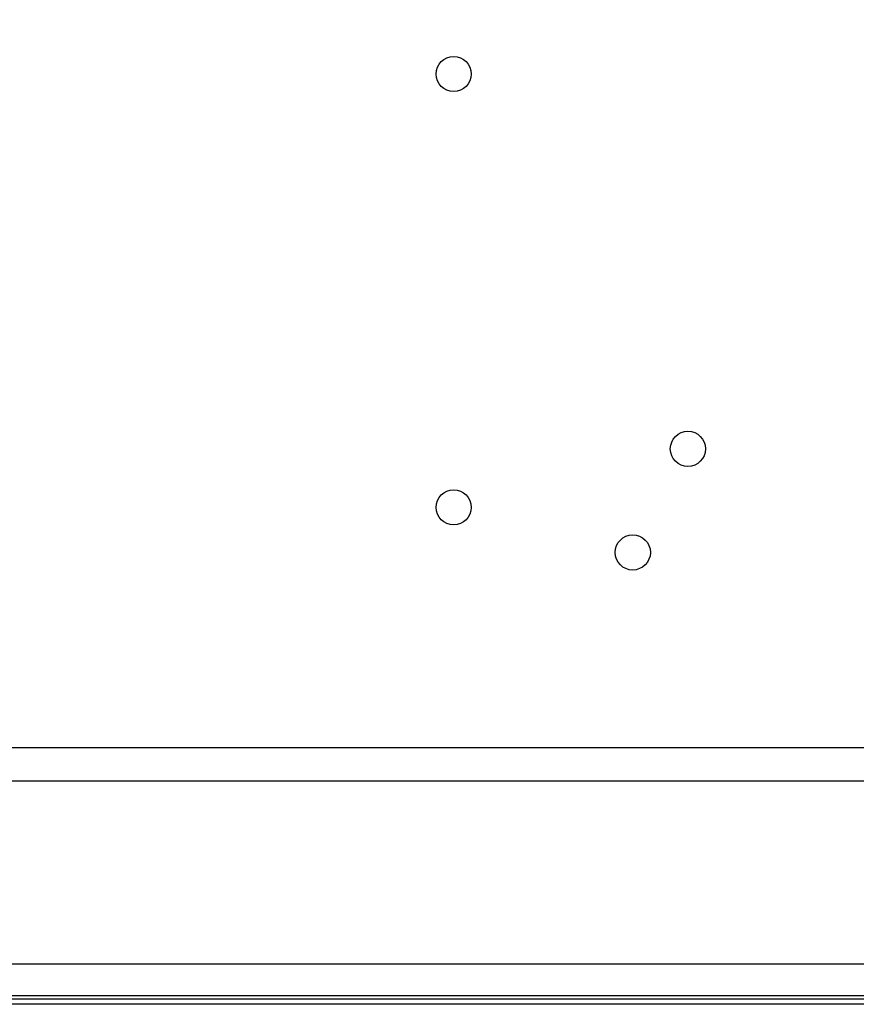
# Model space of a CAD drawing. Extents: x 35 to 796, y 48 to 550.
# Drawn here: x 620 to 644, y 254 to 282 of the extents above; entities that cross this region are included whole.
import ezdxf
from ezdxf.enums import TextEntityAlignment as Align

# ---------------------------------------------------------------- set-up
doc = ezdxf.new("R2010")
doc.units = 0
doc.layers.get('0').update_dxf_attribs({"linetype": 'CONTINUOUS'})
doc.styles.get("Standard").update_dxf_attribs({"font": 'txt', "bigfont": 'bigfont'})
doc.dimstyles.new('SLDDIMSTYLE0', dxfattribs={"dimtxt": 5.650301, "dimasz": 3.302, "dimexe": 0, "dimexo": 0.0625, "dimgap": 1.412575, "dimtad": 1, "dimlfac": 3, "dimrnd": 1e-09, "dimzin": 12, "dimsah": 1, "dimcen": 0.09, "dimazin": 3, "dimtfac": 1, "dimtofl": 0, "dimtmove": 0, "dimatfit": 3})

# ---------------------------------------------------------------- blocks, each defined once
blk = doc.blocks.new('_D_9')
at = {"color": 7, "linetype": 'CONTINUOUS'}
for p, q in [((644.627, 291.478), (572.6, 291.478)), ((573.6, 291.478), (573.6, 254.003)), ((675.328, 254.003), (572.6, 254.003))]:
    blk.add_line(p, q, dxfattribs=at)
for points in [[(573.6, 291.478), (573.092, 288.176), (574.108, 288.176)], [(573.6, 254.003), (574.108, 257.305), (573.092, 257.305)]]:
    blk.add_solid(points, dxfattribs=at)
at = {"color": 7, "linetype": 'CONTINUOUS', "width": 0.7}
blk.add_text('112.4', height=5.8208, rotation=90, dxfattribs=at).set_placement((573.6, 261.799), align=Align.BOTTOM_LEFT)

msp = doc.modelspace()

# ---------------------------------------------------------------- linework, layer by layer
at = {"color": 7, "linetype": 'CONTINUOUS'}
for p, q in [((691.4357, 261.3045), (613.324, 261.3045)), ((613.324, 260.3648), (691.446, 260.3648)), ((656.0026, 255.1447), (612.4578, 255.1447)), ((655.2114, 254.2482), (612.4614, 254.2482)), ((655.205, 254.1483), (612.4614, 254.1483))]:
    msp.add_line(p, q, dxfattribs=at)
for centre in [(632.2937, 280.478), (638.9604, 269.8114), (632.2937, 268.1447), (637.3922, 266.8621)]:
    msp.add_circle(centre, 0.5, dxfattribs=at)

# ---------------------------------------------------------------- dimensions: what is measured, and where the dimension line sits
dim = msp.add_linear_dim(base=(573.6004, 254.0028), p1=(645.627, 291.478), p2=(676.3284, 254.0028), angle=90, dimstyle='SLDDIMSTYLE0', dxfattribs=at)
dim.commit()
dim.dimension.update_dxf_attribs({"geometry": '_D_9', "text_midpoint": (573.6004, 271.5005), "dimtype": 160})

doc.saveas('drawing.dxf')
